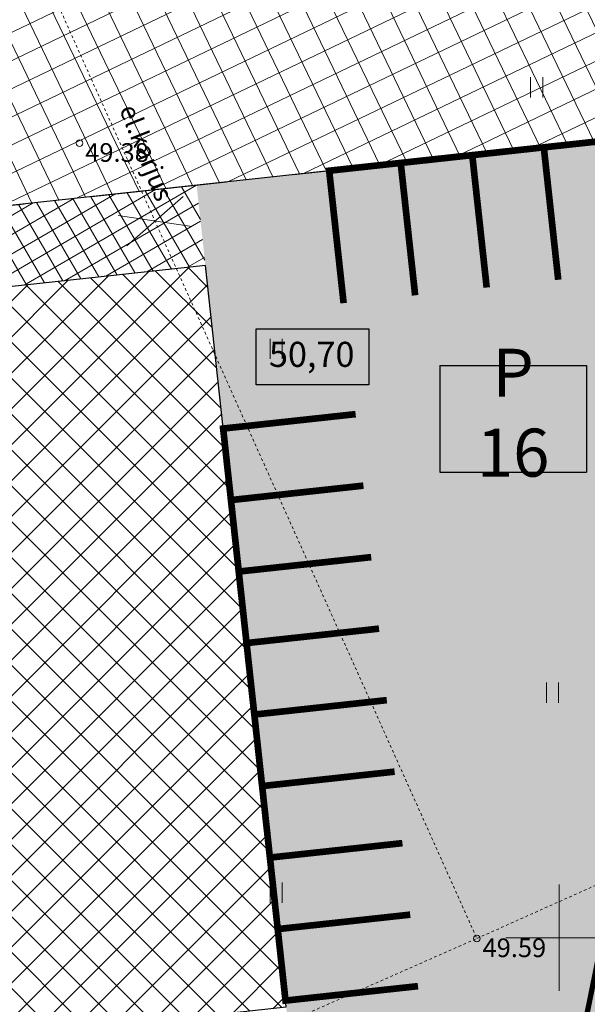
# Model space of a CAD drawing. Units: inches. Extents: x 551108 to 552064, y 6580125 to 6581099.
# Drawn here: x 551330 to 551351, y 6580497 to 6580534 of the extents above; entities that cross this region are included whole.
import ezdxf
from ezdxf.enums import TextEntityAlignment as Align

# ---------------------------------------------------------------- set-up
doc = ezdxf.new("R2010")
doc.units = ezdxf.units.IN
doc.header["$MEASUREMENT"] = 0
doc.linetypes.add('DASHED', pattern=[19.049999999999997, 12.7, -6.35])
doc.linetypes.add('TR_AED', pattern=[0.02001, 0.01, -1e-05, 0.01])
for name, color, linetype, lineweight in [('aed', 8, 'Continuous', 0), ('ehitusõigus_kruntmood_tabel', 7, 'Continuous', 9), ('HALJASTUS', 250, 'Continuous', 0), ('KORGUS', 7, 'Continuous', 0), ('Lea_teekaitsevöönd', 34, 'Continuous', 30), ('LIKVIDEERITAV', 1, 'Continuous', 9), ('planeeritav maapinnakõrgus', 252, 'Continuous', 0), ('VORK', 7, 'Continuous', 0)]:
    doc.layers.add(name, color=color, linetype=linetype, lineweight=lineweight)
for name, color, linetype, lineweight, true_color in [('haljasala', 7, 'Continuous', 0, 0xdbfda5), ('plan_soidutee', 7, 'Continuous', 9, 0xc4c4c4), ('soovituslik hoone', 7, 'Continuous', 30, 0x040477)]:
    doc.layers.add(name, color=color, linetype=linetype, lineweight=lineweight, true_color=true_color)
doc.layers.add('parkimiskoht 2.7x5', color=7, linetype='Continuous', true_color=0x402820)
doc.styles.add('ITALIC', font='italic.shx')
doc.styles.add('romanc', font='romanc.shx')
doc.styles.get("Standard").update_dxf_attribs({"font": 'arial.ttf'})
doc.styles.add('Style-INTL_ISO', font='INTL_ISO.shx')
doc.styles.add('tabelitekst', font='times.ttf', dxfattribs={"height": 3.2})
doc.linetypes.add('PLUSTEINE', pattern='A,2.5,-1.5,["+",romanc,S=1.6,R=0,X=-0.8,Y=-0.8],-1.5,7.5', length=13)
pattern_1 = [(30.14141404558145, (0, 0), (-0.3138349671567116, 0.5404929355595184), []), (120.1414140455815, (0, 0), (-0.5404929355595184, -0.3138349671567116), [])]

# ---------------------------------------------------------------- blocks, each defined once
blk = doc.blocks.new('HEIN')
at = {"color": 0, "linetype": 'Continuous'}
for p, q in [((-0.4550559781346237, 0.7611157096907846), (-0.4550559781346237, -0.7611157096907846)), ((0.4550559781346237, 0.7611157096907846), (0.4550559781346237, -0.7611157096907846))]:
    blk.add_line(p, q, dxfattribs=at)
blk = doc.blocks.new('VKORIS')
at = {"color": 0, "linetype": 'Continuous'}
for p, q in [((-1.423576730799099e-13, 4.000355117866842), (-1.423576730799099e-13, -4.000355117867127)), ((-4.000355117866984, 0), (4.000355117866984, 0))]:
    blk.add_line(p, q, dxfattribs=at)
blk = doc.blocks.new('*T32')
at = {"layer": 'ehitusõigus_kruntmood_tabel', "color": 0, "lineweight": -2, "transparency": 16777216}
for p, q in [((0, 0), (5.5, 0)), ((0, -4), (5.5, -4))]:
    blk.add_line(p, q, dxfattribs=at)
at = {"layer": 'ehitusõigus_kruntmood_tabel', "color": 0, "linetype": 'ByBlock', "lineweight": -2, "transparency": 16777216}
for p, q in [((0, 0), (0, -4)), ((5.5, 0), (5.5, -4))]:
    blk.add_line(p, q, dxfattribs=at)
at = {"layer": 'ehitusõigus_kruntmood_tabel', "color": 7, "true_color": 0xffffff, "transparency": 16777216}
blk.add_solid([(0, 0), (0, -4), (5.5, 0), (5.5, -4)], dxfattribs=at)
at = {"layer": 'ehitusõigus_kruntmood_tabel', "color": 0, "transparency": 16777216, "insert": (2.75, -2.000000000931323), "char_height": 1.8, "width": 4.45, "attachment_point": 5, "style": 'tabelitekst'}
blk.add_mtext('P 16', dxfattribs=at)

msp = doc.modelspace()

# ---------------------------------------------------------------- hatches: boundary and pattern name
at = {"layer": 'haljasala', "lineweight": 0, "transparency": 33554687}
h = msp.add_hatch(dxfattribs=at)
h.set_pattern_fill('ANSI37', color=256, scale=5, angle=-14.85858595441854)
h.set_pattern_definition(pattern_1)
h.paths.add_polyline_path([(551344.2773500751, 6580639.959440968), (551347.1997669811, 6580640.371548153), (551348.218646371, 6580649.606199384), (551323.0178169165, 6580630.953036745), (551329.4644116539, 6580617.451015275), (551332.820633692, 6580613.687809566), (551342.6342186847, 6580615.087582419), (551340.6666134563, 6580629.040658196), (551345.7166494336, 6580629.752793454), (551352.6983676321, 6580580.242636808), (551355.124365308, 6580580.584741001), (551359.2726134764, 6580581.238468864), (551359.2732071222, 6580581.234545504), (551356.2097693923, 6580591.149686716), (551351.2590682735, 6580590.449284323), (551346.9348616819, 6580621.113963079)], flags=17)
edge = h.paths.add_edge_path(flags=17)
edge.add_arc((551339.1617517546, 6580444.236048315), 8.735637112444216, 200.3352511530497, 208.3775125234295, ccw=False)
edge.add_line((551330.9705605572, 6580441.200304167), (551328.9518314884, 6580456.241846446))
edge.add_arc((551324.0157733654, 6580453.920803663), 5.454531088238197, 25.18393866899454, 96.85670727325478)
edge.add_line((551323.3645750267, 6580459.33632304), (551307.0364644622, 6580457.609500407))
edge.add_line((551307.0364644622, 6580457.609500407), (551307.036293968, 6580457.612086705))
edge.add_line((551307.036293968, 6580457.612086705), (551305.9324462153, 6580468.126770137))
edge.add_line((551305.9324462153, 6580468.126770137), (551303.5069582374, 6580490.428353103))
edge.add_line((551303.5069582374, 6580490.428353103), (551323.0899917054, 6580492.562157743))
edge.add_line((551323.0899917054, 6580492.562157743), (551322.7644854607, 6580495.549464558))
edge.add_line((551322.7644854607, 6580495.549464558), (551309.9384516724, 6580494.151900011))
edge.add_line((551309.9384516724, 6580494.151900011), (551288.0986521265, 6580491.772167503))
edge.add_line((551288.0986521265, 6580491.772167503), (551291.7801502966, 6580480.072063725))
edge.add_line((551291.7801502966, 6580480.072063725), (551299.0811204698, 6580464.837755893))
edge.add_line((551299.0811204698, 6580464.837755893), (551308.2446960848, 6580453.336148637))
edge.add_line((551308.2446960848, 6580453.336148637), (551319.3827734146, 6580444.342903766))
edge.add_line((551319.3827734146, 6580444.342903766), (551326.376126935, 6580440.974423753))
edge.add_line((551326.376126935, 6580440.974423753), (551330.2187958895, 6580440.301667329))
edge.add_line((551330.2187958895, 6580440.301667329), (551331.4758309178, 6580440.084184077))
edge = h.paths.add_edge_path()
edge.add_line((551291.3994789824, 6580615.827160558), (551323.0178169165, 6580630.953036745))
edge.add_line((551323.0178169165, 6580630.953036745), (551348.218646371, 6580649.606199384))
edge.add_line((551348.218646371, 6580649.606199384), (551347.2064296937, 6580640.372487701))
edge.add_line((551347.2064296937, 6580640.372487701), (551349.2283657397, 6580640.657612788))
edge.add_line((551349.2283657397, 6580640.657612788), (551356.0778694691, 6580592.085041834))
edge.add_line((551356.0778694691, 6580592.085041834), (551356.2097693923, 6580591.149686716))
edge.add_line((551356.2097693923, 6580591.149686716), (551359.2726134764, 6580581.238468864))
edge.add_line((551359.2726134764, 6580581.238468864), (551368.129898734, 6580525.647210194))
edge.add_line((551368.129898734, 6580525.647210194), (551367.0826843614, 6580520.893878615))
edge.add_line((551367.0826843614, 6580520.893878615), (551371.0230669401, 6580520.187871075))
edge.add_line((551371.0230669401, 6580520.187871075), (551372.2000000164, 6580525.529999014))
edge.add_line((551372.2000000164, 6580525.529999014), (551351.3200000136, 6580655.519999011))
edge.add_line((551351.3200000136, 6580655.519999011), (551286.2600000112, 6580624.449999012))
edge.add_line((551286.2600000112, 6580624.449999012), (551246.9600000142, 6580605.689999012))
edge.add_line((551246.9600000142, 6580605.689999012), (551255.3100000157, 6580582.459999014))
edge.add_line((551255.3100000157, 6580582.459999014), (551258.4625473972, 6580572.480384503))
edge.add_arc((551257.3673275976, 6580577.223967709), 4.868376325085792, 283.0008867163813, 288.1602823824972)
edge.add_line((551258.8846852143, 6580572.598093315), (551262.2979323899, 6580573.618261044))
edge.add_line((551262.2979323899, 6580573.618261044), (551259.1006584583, 6580583.739460653))
edge.add_line((551259.1006584583, 6580583.739460653), (551259.0243851452, 6580583.94499143))
edge.add_line((551259.0243851452, 6580583.94499143), (551261.8269841657, 6580585.097169571))
edge.add_line((551261.8269841657, 6580585.097169571), (551255.3795608808, 6580598.628344625))
edge.add_line((551255.3795608808, 6580598.628344625), (551291.3994789824, 6580615.827160558))
edge = h.paths.add_edge_path(flags=17)
edge.add_line((551263.9376636589, 6580568.427574281), (551260.7814326268, 6580567.429444943))
edge.add_arc((551262.4592722481, 6580562.460291665), 5.24477169101891, 108.6573058530926, 116.2251387614112)
edge.add_line((551260.141610333, 6580567.165190531), (551264.4511860057, 6580553.531923089))
edge.add_line((551264.4511860057, 6580553.531923089), (551268.2232204726, 6580554.86133727))
edge.add_line((551268.2232204726, 6580554.86133727), (551263.9376636589, 6580568.427574281))
edge = h.paths.add_edge_path()
edge.add_arc((551283.4790776408, 6580498.68671122), 5.203591517230526, 80.85115725474863, 111.8009504895228)
edge.add_arc((551284.0778301108, 6580496.892902649), 7.092330069517779, 110.9101654996979, 121.3478520219426)
edge.add_line((551280.3881691281, 6580502.949927302), (551288.0500000104, 6580478.599999011))
edge.add_line((551288.0500000104, 6580478.599999011), (551295.6700000151, 6580462.699999011))
edge.add_line((551295.6700000151, 6580462.699999011), (551305.390000014, 6580450.49999901))
edge.add_line((551305.390000014, 6580450.49999901), (551317.2300000102, 6580440.939999012))
edge.add_line((551317.2300000102, 6580440.939999012), (551325.1400000141, 6580437.129999013))
edge.add_line((551325.1400000141, 6580437.129999013), (551337.080239278, 6580435.039558027))
edge.add_arc((551340.8506879183, 6580444.863865303), 10.52298894803939, 207.0143260917714, 249.0038103097684, ccw=False)
edge.add_line((551331.4758309178, 6580440.084184077), (551330.2187958895, 6580440.301667329))
edge.add_line((551330.2187958895, 6580440.301667329), (551326.376126935, 6580440.974423753))
edge.add_line((551326.376126935, 6580440.974423753), (551319.3827734146, 6580444.342903766))
edge.add_line((551319.3827734146, 6580444.342903766), (551308.2446960848, 6580453.336148637))
edge.add_line((551308.2446960848, 6580453.336148637), (551299.0811204698, 6580464.837755893))
edge.add_line((551299.0811204698, 6580464.837755893), (551291.7801502966, 6580480.072063725))
edge.add_line((551291.7801502966, 6580480.072063725), (551284.306447376, 6580503.82410589))
h = msp.add_hatch(dxfattribs=at)
h.set_pattern_fill('ANSI37', color=256, scale=5, angle=-14.85858595441854)
h.set_pattern_definition(pattern_1)
h.paths.add_polyline_path([(551319.4032436238, 6580526.359738602), (551319.7274597498, 6580523.384271744), (551306.9054368577, 6580521.987144238), (551306.5812207317, 6580524.962611097)])
h.paths.add_polyline_path([(551336.7289128146, 6580525.236802968), (551336.4007236807, 6580528.24873178), (551323.3757340758, 6580526.829488389), (551323.7039232097, 6580523.817559578)])
at = {"layer": 'plan_soidutee', "lineweight": 0, "transparency": 33554687}
h = msp.add_hatch(color=256, dxfattribs=at)
h.dxf.hatch_style = 1
edge = h.paths.add_edge_path()
edge.add_line((551367.0826843614, 6580520.893878615), (551368.129898734, 6580525.647210194))
edge.add_line((551368.129898734, 6580525.647210194), (551367.147423834, 6580531.763681087))
edge.add_line((551367.147423834, 6580531.763681087), (551363.9598274401, 6580531.251664679))
edge.add_line((551363.9598274401, 6580531.251664679), (551336.4007234315, 6580528.248734067))
edge.add_line((551336.4007234315, 6580528.248734067), (551336.7289128146, 6580525.236802968))
edge.add_line((551336.7289128146, 6580525.236802968), (551339.7619276292, 6580497.401558741))
edge.add_line((551339.7619276292, 6580497.401558741), (551340.0874360811, 6580494.414231669))
edge.add_line((551340.0874360811, 6580494.414231669), (551346.8444340954, 6580495.150487048))
edge.add_line((551346.8444340954, 6580495.150487048), (551350.0287366852, 6580465.18539637))
edge.add_line((551350.0287366852, 6580465.18539637), (551306.7201060877, 6580460.592773338))
edge.add_line((551306.7201060877, 6580460.592773338), (551307.0364644622, 6580457.609500407))
edge.add_line((551307.0364644622, 6580457.609500407), (551323.3645750267, 6580459.33632304))
edge.add_arc((551324.015773366, 6580453.920803664), 5.454531087265091, 25.1839386627434, 96.85670728049331, ccw=False)
edge.add_line((551328.9518314884, 6580456.241846446), (551330.7403201013, 6580442.399274739))
edge.add_line((551330.7403201013, 6580442.399274739), (551352.6040698531, 6580436.813614061))
edge.add_line((551352.6040698531, 6580436.813614061), (551355.7008359566, 6580450.607529625))
edge.add_line((551355.7008359566, 6580450.607529625), (551351.7574067705, 6580451.332069841))
edge.add_line((551351.7574067705, 6580451.332069841), (551353.8463506289, 6580460.813836965))
edge.add_line((551353.8463506289, 6580460.813836965), (551356.3757932206, 6580472.295038583))
edge.add_line((551356.3757932206, 6580472.295038583), (551363.7724329538, 6580505.868566738))
edge.add_arc((551366.4724615109, 6580510.076873499), 5.000000000767969, 180, 237.315972357503, ccw=False)
edge.add_arc((551366.4724615107, 6580510.076873499), 5.000000000582077, 97.83512790832589, 180, ccw=False)
edge.add_line((551365.7908466503, 6580515.030195736), (551367.0826843614, 6580520.893878615))
at = {"layer": 'soovituslik hoone', "lineweight": 0, "transparency": 33554687}
h = msp.add_hatch(dxfattribs=at)
h.set_pattern_fill('ANSI37', color=256, scale=0.3, angle=-19.30477509967299)
h.set_pattern_definition([(25.695224900327, (-2144490.662008348, 552187.8301720032), (-0.4129887468850845, 0.8583102847725218), []), (115.695224900327, (-2144490.662008348, 552187.8301720032), (-0.8583102847725218, -0.4129887468850845), [])])
h.paths.add_polyline_path([(551275.8476013367, 6580550.329725791), (551314.2175547847, 6580554.510856029), (551317.3058504033, 6580526.168031905), (551278.9361118639, 6580521.987182139)])
h.paths.add_polyline_path([(551275.847636631, 6580550.329401895), (551359.5353709374, 6580559.44947406), (551362.6241051357, 6580531.106101128), (551278.9360633951, 6580521.987176858)])
h = msp.add_hatch(dxfattribs=at)
h.set_pattern_fill('ANSI37', color=256, scale=0.3)
h.set_pattern_definition([(45, (0, 0), (-0.6735192090801864, 0.6735192090801865), []), (135, (0, 0), (-0.6735192090801865, -0.6735192090801864), [])])
h.paths.add_polyline_path([(551309.9384516724, 6580494.151900011), (551339.7619276292, 6580497.401558741), (551336.7289128146, 6580525.236802968), (551306.9054368577, 6580521.987144238)])

# ---------------------------------------------------------------- linework, layer by layer
at = {"layer": 'aed', "color": 7, "linetype": 'TR_AED', "ltscale": 0.5, "flags": 128}
for points in [[(551346.916, 6580499.97), (551371.066, 6580510.788), (551342.805, 6580565.261), (551320.905, 6580557.98)], [(551325.925, 6580490.693), (551346.916, 6580499.97), (551320.905, 6580557.98), (551301.79, 6580550.929)]]:
    msp.add_lwpolyline(points, dxfattribs=at)
at = {"layer": 'KORGUS', "color": 7, "linetype": 'Continuous', "ltscale": 0.5, "transparency": 33554687}
for centre in [(551332.0083520666, 6580529.824146164), (551346.916, 6580499.97)]:
    msp.add_circle(centre, 0.125, dxfattribs=at)
at = {"layer": 'Lea_teekaitsevöönd', "linetype": 'PLUSTEINE', "lineweight": 25, "ltscale": 0.4, "transparency": 33554687, "const_width": 0.2}
msp.add_lwpolyline([(551368.9393153671, 6580558.440389127), (551362.2634940839, 6580544.225655559), (551356.267870357, 6580522.906515146), (551350.8043857927, 6580495.940779078), (551348.4702939972, 6580484.237459188), (551346.7107514163, 6580471.575482144), (551344.7080026042, 6580461.867571644), (551343.4460568859, 6580453.488697465), (551342.2514538956, 6580446.309077017)], dxfattribs=at)
at = {"layer": 'LIKVIDEERITAV', "lineweight": 0, "transparency": 33554687}
for points in [[(551333.7866608065, 6580525.976753166), (551335.8957231382, 6580527.821969217)], [(551333.4552275045, 6580527.105137868), (551336.2271564417, 6580526.693584514)]]:
    msp.add_lwpolyline(points, dxfattribs=at)
at = {"layer": 'parkimiskoht 2.7x5', "const_width": 0.25}
for points in [[(551349.9685138322, 6580524.69754192), (551349.4268990387, 6580529.668120701), (551352.1110115803, 6580529.960592689), (551352.6526263738, 6580524.990013909)], [(551347.2844012907, 6580524.405069931), (551346.7427864972, 6580529.375648712), (551349.4268990387, 6580529.668120701), (551349.9685138322, 6580524.69754192)], [(551341.9161762076, 6580523.820125954), (551341.3745614141, 6580528.790704735), (551344.0586739556, 6580529.083176724), (551344.6002887491, 6580524.112597943)], [(551344.6002887491, 6580524.112597943), (551344.0586739556, 6580529.083176724), (551346.7427864972, 6580529.375648712), (551347.2844012907, 6580524.405069931)], [(551342.6594208516, 6580516.968745891), (551337.6888415255, 6580516.427136102), (551337.3963722391, 6580519.111248938), (551342.3669515653, 6580519.652858727)], [(551342.951890137, 6580514.284633054), (551337.9813108109, 6580513.743023266), (551337.6888415255, 6580516.427136102), (551342.6594208516, 6580516.968745891)], [(551343.2443594225, 6580511.600520219), (551338.2737800963, 6580511.05891043), (551337.9813108109, 6580513.743023266), (551342.951890137, 6580514.284633054)], [(551343.5368287088, 6580508.916407382), (551338.5662493827, 6580508.374797594), (551338.2737800963, 6580511.05891043), (551343.2443594225, 6580511.600520219)], [(551343.8292979943, 6580506.232294546), (551338.8587186681, 6580505.690684758), (551338.5662493827, 6580508.374797594), (551343.5368287088, 6580508.916407382)], [(551344.1217672797, 6580503.548181711), (551339.1511879535, 6580503.006571922), (551338.8587186681, 6580505.690684758), (551343.8292979943, 6580506.232294546)], [(551344.414236566, 6580500.864068874), (551339.4436572399, 6580500.322459086), (551339.1511879535, 6580503.006571922), (551344.1217672797, 6580503.548181711)], [(551344.7067058515, 6580498.179956038), (551339.7361265253, 6580497.63834625), (551339.4436572399, 6580500.322459086), (551344.414236566, 6580500.864068874)]]:
    msp.add_lwpolyline(points, dxfattribs=at)
at = {"layer": 'planeeritav maapinnakõrgus', "color": 5, "linetype": 'ByBlock', "lineweight": 30, "transparency": 33554687}
msp.add_lwpolyline([(551338.630904325, 6580522.853962197), (551342.8675334791, 6580522.853962197), (551342.8675334791, 6580520.749437717), (551338.630904325, 6580520.749437717)], close=True, dxfattribs=at)
at = {"layer": 'soovituslik hoone', "transparency": 33554687}
for points in [[(551275.847636631, 6580550.329401895), (551359.5353709374, 6580559.44947406), (551362.6241051357, 6580531.106101128), (551278.9360633951, 6580521.987176858)], [(551309.9384516724, 6580494.151900011), (551339.7619276292, 6580497.401558741), (551336.7289128146, 6580525.236802968), (551306.9054368577, 6580521.987144238)]]:
    msp.add_lwpolyline(points, close=True, dxfattribs=at)
at = {"layer": 'soovituslik hoone', "linetype": 'DASHED', "ltscale": 0.4, "transparency": 33554687}
msp.add_lwpolyline([(551359.5353709374, 6580559.44947406), (551314.2175639016, 6580554.510857022), (551317.3058402971, 6580526.168124654), (551362.6241051357, 6580531.106101128)], close=True, dxfattribs=at)

# ---------------------------------------------------------------- block references
msp.add_blockref('*T32', (551345.5253993011, 6580521.474266198, 54.95))
at = {"layer": 'HALJASTUS', "color": 7, "ltscale": 0.5, "transparency": 33554687, "xscale": 0.5, "yscale": 0.5, "zscale": 0.5}
for p in [(551349.159279363, 6580531.921099386), (551339.3886708798, 6580522.103864656), (551349.7530908508, 6580509.193168029), (551339.3886708798, 6580501.689398944)]:
    msp.add_blockref('HEIN', p, dxfattribs=at)
at = {"layer": 'VORK', "color": 7, "ltscale": 0.5, "transparency": 33554687, "xscale": 0.5, "yscale": 0.5, "zscale": 0.5}
msp.add_blockref('VKORIS', (551350, 6580500), dxfattribs=at)

# ---------------------------------------------------------------- texts
at = {"layer": 'aed', "color": 7, "linetype": 'Continuous', "style": 'Style-INTL_ISO'}
msp.add_text('el.karjus', height=0.7, rotation=291.7495086952012, dxfattribs=at).set_placement((551333.8159564432, 6580531.231054266), align=Align.MIDDLE_LEFT)
at = {"layer": 'KORGUS', "color": 7, "ltscale": 0.5, "transparency": 33554687, "style": 'ITALIC'}
for s, p in [(' 49.38', (551332.0083520666, 6580529.824146164)), (' 49.59', (551346.916, 6580499.97))]:
    msp.add_text(s, height=0.7, dxfattribs=at).set_placement(p, align=Align.TOP_LEFT)
at = {"layer": 'planeeritav maapinnakõrgus', "color": 5, "linetype": 'ByBlock', "transparency": 33554687, "insert": (551339.1162091398, 6580522.367449868), "char_height": 0.9407999999999999, "attachment_point": 1, "bg_fill": 1, "box_fill_scale": 1.5, "bg_fill_color": 7, "bg_fill_true_color": 16777215, "bg_fill_transparency": 0}
msp.add_mtext_dynamic_auto_height_columns('{\\fTimes New Roman|b0|i0|c0|p18;50\\fTimes New Roman|b0|i0|c186|p18;,\\fTimes New Roman|b0|i0|c0|p18;7\\fTimes New Roman|b0|i0|c186|p18;0}', width=3.274461717205122, gutter_width=4.703999999999999, height=0, count=1, dxfattribs=at)

doc.saveas('drawing.dxf')
